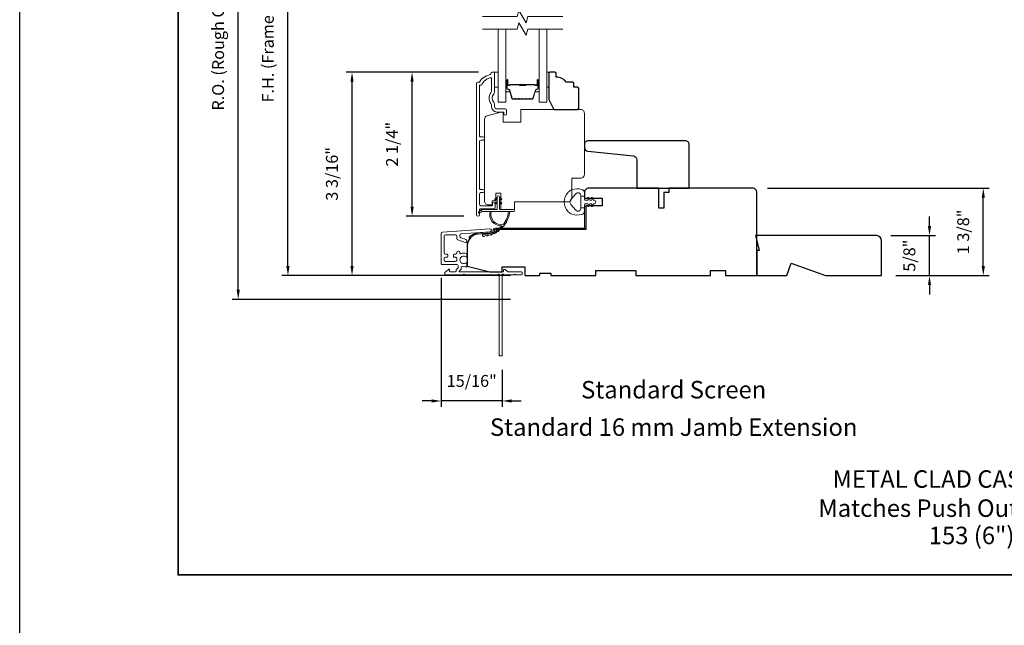
# Model space of a CAD drawing. Extents: x 3884 to 4112, y 3478 to 3578.
# Drawn here: x 4020 to 4035, y 3536 to 3546 of the extents above; entities that cross this region are included whole.
import ezdxf

# ---------------------------------------------------------------- set-up
doc = ezdxf.new("R2010")
doc.units = 0
doc.header["$LTSCALE"] = 250
doc.header["$MEASUREMENT"] = 0
doc.header["$PDMODE"] = 3
doc.header["$PDSIZE"] = -2
doc.layers.get('0').update_dxf_attribs({"color": 5, "linetype": 'CONTINUOUS', "lineweight": 20})
doc.layers.get('DEFPOINTS').update_dxf_attribs({"color": 2, "linetype": 'CONTINUOUS'})
for name, color, linetype, lineweight in [('2', 2, 'CONTINUOUS', 25), ('6', 6, 'CONTINUOUS', 5), ('7', 7, 'CONTINUOUS', 9), ('8', 7, 'CONTINUOUS', 35), ('Butal', 9, 'CONTINUOUS', 15), ('Dimensions', 2, 'CONTINUOUS', 15), ('Frame & Sash Cladding', 3, 'CONTINUOUS', 15), ('Glass', 1, 'CONTINUOUS', 15), ('Jamb Liner', 230, 'CONTINUOUS', 9), ('Next Gen Cladding', 142, 'CONTINUOUS', 20), ('Spacer Bar', 1, 'CONTINUOUS', 9), ('TEXT', 7, 'CONTINUOUS', 35), ('Veneer', 7, 'CONTINUOUS', 5), ('Weather-Strip', 6, 'CONTINUOUS', 9), ('Wood', 7, 'CONTINUOUS', 25)]:
    doc.layers.add(name, color=color, linetype=linetype, lineweight=lineweight)
doc.styles.add('Note Text (ISO)', font='tahoma.ttf')
doc.styles.add('ROMANS', font='romans')
doc.dimstyles.new('LWDEC', dxfattribs={"dimscale": 20, "dimtxt": 2.5, "dimasz": 2, "dimexe": 1.25, "dimexo": 3, "dimgap": 2, "dimtad": 1, "dimtoh": 1, "dimdec": 0, "dimzin": 11, "dimdsep": 46, "dimtxsty": 'ROMANS', "dimcen": 0, "dimdle": 1.5, "dimazin": 0, "dimtfac": 1, "dimtdec": 0, "dimtix": 1, "dimtmove": 0, "dimatfit": 3, "dimfxl": 1.25, "dimtzin": 0, "dimarcsym": 0})

# ---------------------------------------------------------------- blocks, each defined once
blk = doc.blocks.new('2802C')
at = {"layer": 'Veneer'}
blk.add_lwpolyline([(29.61, 4.5), (32.61, 4.5), (32.61, 3), (34.31, 3), (34.31, 1.5, -0.414214), (32.81, 0), (0, 0, -0.339454), (-1.45, 1.11), (-2.89, 6.5), (-2.89, 7.5), (-0.89, 7.5), (1.11, 7.5), (1.11, 14.5), (-3.89, 14.5), (-3.89, 38.5, -0.414214), (-2.39, 40), (22.11, 40, -0.414214), (23.61, 38.5), (23.61, 35), (31.61, 35, -0.414214), (33.11, 33.5), (33.11, 12), (36.11, 12), (36.11, 6.5), (29.61, 6.5), (29.61, 4.5), (29.61, 4.5)], format="xyb", dxfattribs=at)
blk = doc.blocks.new('*D285')
at = {"layer": 'DEFPOINTS', "color": 0, "transparency": 16777216}
for p in [(4031.178, 3543.238), (4034.81, 3543.238), (4033.204, 3541.859)]:
    blk.add_point(p, dxfattribs=at)
at = {"layer": 'Dimensions', "color": 0, "lineweight": -2, "transparency": 16777216}
for p, q in [((4031.403, 3543.238), (4034.904, 3543.238)), ((4034.81, 3542.009), (4034.81, 3543.088)), ((4033.429, 3541.859), (4034.904, 3541.859))]:
    blk.add_line(p, q, dxfattribs=at)
at = {"layer": 'Dimensions', "color": 0, "transparency": 16777216}
for points in [[(4034.785, 3543.088), (4034.835, 3543.088), (4034.81, 3543.238)], [(4034.785, 3542.009), (4034.835, 3542.009), (4034.81, 3541.859)]]:
    blk.add_solid(points, dxfattribs=at)
at = {"layer": 'Dimensions', "color": 0, "transparency": 16777216, "insert": (4034.517, 3542.548), "char_height": 0.1875, "attachment_point": 5, "rotation": 90, "style": 'ROMANS'}
blk.add_mtext('1 3/8"', dxfattribs=at)
blk = doc.blocks.new('*D267')
at = {"layer": 'DEFPOINTS', "color": 0, "transparency": 16777216}
for p in [(4033.125, 3542.49), (4033.961, 3542.49), (4033.204, 3541.859)]:
    blk.add_point(p, dxfattribs=at)
at = {"layer": 'Dimensions', "color": 0, "lineweight": -2, "transparency": 16777216}
for p, q in [((4033.961, 3542.64), (4033.961, 3542.79)), ((4033.35, 3542.49), (4034.055, 3542.49)), ((4033.961, 3541.859), (4033.961, 3542.49)), ((4033.429, 3541.859), (4034.055, 3541.859)), ((4033.961, 3541.709), (4033.961, 3541.559))]:
    blk.add_line(p, q, dxfattribs=at)
at = {"layer": 'Dimensions', "color": 0, "transparency": 16777216}
for points in [[(4033.936, 3542.64), (4033.986, 3542.64), (4033.961, 3542.49)], [(4033.936, 3541.709), (4033.986, 3541.709), (4033.961, 3541.859)]]:
    blk.add_solid(points, dxfattribs=at)
at = {"layer": 'Dimensions', "color": 0, "transparency": 16777216, "insert": (4033.668, 3542.174), "char_height": 0.1875, "attachment_point": 5, "rotation": 90, "style": 'ROMANS'}
blk.add_mtext('5/8"', dxfattribs=at)
blk = doc.blocks.new('2898C')
at = {"color": 7}
blk.add_lwpolyline([(15.5, 10.5, 0.414214), (17, 12), (17, 13.15, 0.383864), (15.66, 14.64), (-2.66, 16.57, -0.383864), (-4, 18.06), (-4, 29.5), (-25, 29.5), (-25, 12, 0.414214), (-23.5, 10.5), (-20.5, 10.5)], format="xyb", close=True, dxfattribs=at)
blk = doc.blocks.new('*D321')
at = {"layer": 'DEFPOINTS', "color": 0, "transparency": 16777216}
for p in [(4025.797, 3545.068), (4027.072, 3545.068), (4026.836, 3542.795)]:
    blk.add_point(p, dxfattribs=at)
at = {"layer": 'Dimensions', "color": 0, "lineweight": -2, "transparency": 16777216}
for p, q in [((4026.847, 3545.068), (4025.704, 3545.068)), ((4025.797, 3542.945), (4025.797, 3544.918)), ((4026.611, 3542.795), (4025.704, 3542.795))]:
    blk.add_line(p, q, dxfattribs=at)
at = {"layer": 'Dimensions', "color": 0, "transparency": 16777216}
for points in [[(4025.772, 3544.918), (4025.822, 3544.918), (4025.797, 3545.068)], [(4025.772, 3542.945), (4025.822, 3542.945), (4025.797, 3542.795)]]:
    blk.add_solid(points, dxfattribs=at)
at = {"layer": 'Dimensions', "color": 0, "transparency": 16777216, "insert": (4025.504, 3543.931), "char_height": 0.1875, "attachment_point": 5, "rotation": 90, "style": 'ROMANS'}
blk.add_mtext('2 1/4"', dxfattribs=at)
blk = doc.blocks.new('*D322')
at = {"layer": 'DEFPOINTS', "color": 0, "transparency": 16777216}
for p in [(4024.849, 3545.068), (4027.072, 3545.068), (4027.574, 3541.859)]:
    blk.add_point(p, dxfattribs=at)
at = {"layer": 'Dimensions', "color": 0, "lineweight": -2, "transparency": 16777216}
for p, q in [((4026.847, 3545.068), (4024.755, 3545.068)), ((4024.849, 3542.009), (4024.849, 3544.918)), ((4027.349, 3541.859), (4024.755, 3541.859))]:
    blk.add_line(p, q, dxfattribs=at)
at = {"layer": 'Dimensions', "color": 0, "transparency": 16777216}
for points in [[(4024.824, 3544.918), (4024.874, 3544.918), (4024.849, 3545.068)], [(4024.824, 3542.009), (4024.874, 3542.009), (4024.849, 3541.859)]]:
    blk.add_solid(points, dxfattribs=at)
at = {"layer": 'Dimensions', "color": 0, "transparency": 16777216, "insert": (4024.556, 3543.464), "char_height": 0.1875, "attachment_point": 5, "rotation": 90, "style": 'ROMANS'}
blk.add_mtext('3 3/16"', dxfattribs=at)
blk = doc.blocks.new('*D323')
at = {"layer": 'DEFPOINTS', "color": 0, "transparency": 16777216}
for p in [(4023.838, 3549.634), (4027.574, 3549.634), (4027.574, 3541.859)]:
    blk.add_point(p, dxfattribs=at)
at = {"layer": 'Dimensions', "color": 0, "lineweight": -2, "transparency": 16777216}
for p, q in [((4027.349, 3549.634), (4023.744, 3549.634)), ((4023.838, 3542.009), (4023.838, 3549.484)), ((4027.349, 3541.859), (4023.744, 3541.859))]:
    blk.add_line(p, q, dxfattribs=at)
at = {"layer": 'Dimensions', "color": 0, "transparency": 16777216}
for points in [[(4023.813, 3549.484), (4023.863, 3549.484), (4023.838, 3549.634)], [(4023.813, 3542.009), (4023.863, 3542.009), (4023.838, 3541.859)]]:
    blk.add_solid(points, dxfattribs=at)
at = {"layer": 'Dimensions', "color": 0, "transparency": 16777216, "insert": (4023.545, 3545.747), "char_height": 0.1875, "attachment_point": 5, "rotation": 90, "style": 'ROMANS'}
blk.add_mtext('F.H. (Frame Height)', dxfattribs=at)
blk = doc.blocks.new('*D324')
at = {"layer": 'DEFPOINTS', "color": 0, "transparency": 16777216}
for p in [(4023.053, 3550.008), (4027.561, 3550.008), (4027.574, 3541.485)]:
    blk.add_point(p, dxfattribs=at)
at = {"layer": 'Dimensions', "color": 0, "lineweight": -2, "transparency": 16777216}
for p, q in [((4027.336, 3550.008), (4022.959, 3550.008)), ((4023.053, 3541.635), (4023.053, 3549.858)), ((4027.349, 3541.485), (4022.959, 3541.485))]:
    blk.add_line(p, q, dxfattribs=at)
at = {"layer": 'Dimensions', "color": 0, "transparency": 16777216}
for points in [[(4023.028, 3549.858), (4023.078, 3549.858), (4023.053, 3550.008)], [(4023.028, 3541.635), (4023.078, 3541.635), (4023.053, 3541.485)]]:
    blk.add_solid(points, dxfattribs=at)
at = {"layer": 'Dimensions', "color": 0, "transparency": 16777216, "insert": (4022.76, 3545.747), "char_height": 0.1875, "attachment_point": 5, "rotation": 90, "style": 'ROMANS'}
blk.add_mtext('R.O. (Rough Opening)', dxfattribs=at)
blk = doc.blocks.new('*D369')
at = {"layer": 'DEFPOINTS', "color": 0, "transparency": 16777216}
for p in [(4026.257, 3542.047), (4027.219, 3540.6), (4026.257, 3539.882)]:
    blk.add_point(p, dxfattribs=at)
at = {"layer": 'Dimensions', "color": 0, "lineweight": -2, "transparency": 16777216}
for p, q in [((4026.257, 3541.822), (4026.257, 3539.788)), ((4027.219, 3540.375), (4027.219, 3539.788)), ((4026.107, 3539.882), (4025.957, 3539.882)), ((4027.219, 3539.882), (4026.257, 3539.882)), ((4027.369, 3539.882), (4027.519, 3539.882))]:
    blk.add_line(p, q, dxfattribs=at)
at = {"layer": 'Dimensions', "color": 0, "transparency": 16777216}
for points in [[(4026.107, 3539.907), (4026.107, 3539.857), (4026.257, 3539.882)], [(4027.369, 3539.907), (4027.369, 3539.857), (4027.219, 3539.882)]]:
    blk.add_solid(points, dxfattribs=at)
at = {"layer": 'Dimensions', "color": 0, "transparency": 16777216, "insert": (4026.738, 3540.174), "char_height": 0.1875, "attachment_point": 5, "style": 'ROMANS'}
blk.add_mtext('15/16"', dxfattribs=at)

msp = doc.modelspace()

# ---------------------------------------------------------------- linework, layer by layer
at = {"layer": '2'}
msp.add_lwpolyline([(4019.60498, 3575.77922), (4111.69003, 3575.77922), (4111.69003, 3498.62235), (4019.60498, 3498.62235)], close=True, dxfattribs=at)
at = {"layer": '6'}
for points in [[(4027.09696, 3545.06834), (4027.15602, 3545.06834), (4027.15602, 3544.83212), (4027.09696, 3544.83212)], [(4027.92323, 3544.83212), (4027.95315, 3544.83212), (4027.95315, 3545.06834), (4027.92323, 3545.06834)]]:
    msp.add_lwpolyline(points, close=True, dxfattribs=at)
at = {"layer": '7', "flags": 128}
for points in [[(4028.17323, 3545.94431), (4027.62262, 3545.94431), (4027.59624, 3545.84588), (4027.48259, 3546.04273), (4027.45622, 3545.94431), (4026.9056, 3545.94431)], [(4028.17323, 3545.74746), (4027.62262, 3545.74746), (4027.59624, 3545.64903), (4027.48259, 3545.84588), (4027.45622, 3545.74746), (4026.9056, 3545.74746)]]:
    msp.add_lwpolyline(points, dxfattribs=at)
at = {"layer": '8', "linetype": 'Continuous'}
msp.add_lwpolyline([(4022.10498, 3554.22141), (4048.31528, 3554.22141), (4048.31528, 3537.13814), (4022.10498, 3537.13814)], close=True, dxfattribs=at)
at = {"layer": 'Butal'}
for points in [[(4027.27765, 3544.93289), (4027.27765, 3544.76839, 0.41421356), (4027.28749, 3544.75854), (4027.33965, 3544.75854), (4027.33231, 3544.78257, 0.32975055), (4027.31816, 3544.79304), (4027.31348, 3544.79304, -0.41421356), (4027.2934, 3544.81312), (4027.2934, 3544.94273), (4027.28749, 3544.94273, 0.41421356)], [(4027.80119, 3544.93289), (4027.80119, 3544.76839, -0.41421356), (4027.79134, 3544.75854), (4027.73918, 3544.75854), (4027.74653, 3544.78257, -0.32975055), (4027.76067, 3544.79304), (4027.76536, 3544.79304, 0.41421356), (4027.78544, 3544.81312), (4027.78544, 3544.94273), (4027.79134, 3544.94273, -0.41421356)]]:
    msp.add_lwpolyline(points, format="xyb", close=True, dxfattribs=at)
at = {"layer": 'Frame & Sash Cladding'}
msp.add_lwpolyline([(4026.91503, 3543.16757, 1), (4026.91503, 3543.21647), (4026.88043, 3543.21647, -0.41421382), (4026.86074, 3543.23615), (4026.86074, 3543.97741, -0.41421199), (4026.88043, 3543.9971), (4026.91586, 3543.9971, 1), (4026.91503, 3544.04599), (4026.88043, 3544.04599, -0.41421382), (4026.86074, 3544.06568), (4026.86074, 3544.86163), (4026.89177, 3544.86163, -0.28322567), (4027.04775, 3544.98053), (4027.04775, 3544.76787, -0.16543591), (4027.03958, 3544.74387, 0.34018227), (4027.03958, 3544.57204, -0.16543591), (4027.04775, 3544.54803), (4027.04775, 3544.52699, 0.41421356), (4027.13633, 3544.43841), (4027.24263, 3544.43841), (4027.24263, 3544.41085, 1), (4027.28594, 3544.41085), (4027.28594, 3544.46793, 0.41421356), (4027.26625, 3544.48762), (4027.13633, 3544.48762, -0.41421356), (4027.09696, 3544.52699), (4027.09696, 3544.56629, 0.19612434), (4027.08573, 3544.59383, -0.40794), (4027.08573, 3544.72208, 0.19612434), (4027.09696, 3544.74962), (4027.09696, 3545.05848, 0.41421356), (4027.08712, 3545.06833), (4027.05759, 3545.06833, 0.41421356), (4027.03791, 3545.04864), (4027.03791, 3545.02896, 0.23812491), (4026.86074, 3544.91085), (4026.83318, 3544.91085, 0.41421356), (4026.81153, 3544.88919), (4026.81153, 3542.81942, 1), (4026.86074, 3542.81942), (4026.86074, 3542.89341, -0.41521504), (4026.88043, 3542.91316), (4027.08699, 3542.91316, 0.41590856), (4027.10877, 3542.93481), (4027.10877, 3542.98993, 1), (4027.06546, 3542.98993), (4027.06546, 3542.96993, -0.41421304), (4027.05759, 3542.96206), (4026.88043, 3542.96206, -0.41421356), (4026.86074, 3542.98174), (4026.86074, 3543.14788, -0.41421344), (4026.88043, 3543.16757), (4026.91586, 3543.16757)], format="xyb", dxfattribs=at)
at = {"layer": 'Glass', "color": 1}
for points in [[(4027.27765, 3545.74746), (4027.27765, 3544.5959), (4027.1556, 3544.5959), (4027.1556, 3545.74746)], [(4027.80119, 3545.74746), (4027.80119, 3544.5959), (4027.92323, 3544.5959), (4027.92323, 3545.74746)]]:
    msp.add_lwpolyline(points, dxfattribs=at)
at = {"layer": 'Jamb Liner'}
msp.add_lwpolyline([(4027.07573, 3542.55766, -0.39391048), (4027.06657, 3542.54784), (4026.83168, 3542.53142, 0.19617048), (4026.69822, 3542.46576, 1), (4026.71294, 3542.45268, -0.19617048), (4026.83306, 3542.51178), (4027.06795, 3542.52821, 0.39391048), (4027.09541, 3542.55766), (4027.09541, 3542.57737, -0.41421356), (4027.10526, 3542.58721), (4028.5088, 3542.58721, 0.41421356), (4028.53832, 3542.61674), (4028.53832, 3542.94154, 1), (4028.51864, 3542.94154), (4028.51864, 3542.61674, -0.41421356), (4028.5088, 3542.6069), (4027.10526, 3542.6069, 0.41421356), (4027.07573, 3542.57737)], format="xyb", close=True, dxfattribs=at)
at = {"layer": 'Next Gen Cladding'}
msp.add_lwpolyline([(4027.15222, 3541.87593, -0.25592414), (4027.14393, 3541.87139), (4026.62297, 3541.87139), (4026.61116, 3541.8832), (4026.59935, 3541.87139), (4026.32179, 3541.87139, -0.41421356), (4026.31195, 3541.88123), (4026.31195, 3541.90879, -0.41421356), (4026.32179, 3541.91864), (4026.32742, 3541.91864, 0.19891237), (4026.33438, 3541.92152), (4026.36995, 3541.95709, -0.66817864), (4026.38675, 3541.95013), (4026.38675, 3541.92848, 0.41421356), (4026.3966, 3541.91864), (4026.48321, 3541.91864, 0.41421356), (4026.49305, 3541.92848), (4026.49305, 3541.95051, -0.22169466), (4026.49657, 3541.95805), (4026.51752, 3541.97563, 0.22169466), (4026.52455, 3541.99071), (4026.52455, 3542.01706, 0.41421356), (4026.50486, 3542.03675), (4026.26668, 3542.03675, -0.41421356), (4026.25683, 3542.04659), (4026.25683, 3542.5255, -0.39391046), (4026.27515, 3542.54513), (4027.0229, 3542.59742, -0.99999999), (4027.0262, 3542.55029), (4026.57043, 3542.51842, 0.39391046), (4026.55212, 3542.49879), (4026.55212, 3542.47596, 0.32010252), (4026.5654, 3542.45734), (4026.6358, 3542.4331, -0.32010252), (4026.66236, 3542.39587), (4026.66236, 3542.38779, -0.51503384), (4026.64931, 3542.37848), (4026.51815, 3542.42364, -0.32010252), (4026.50488, 3542.44226), (4026.50488, 3542.48163, 0.41421356), (4026.48519, 3542.50131), (4026.32376, 3542.50131, 0.41421356), (4026.30408, 3542.48163), (4026.30408, 3542.21588, 0.41421356), (4026.32376, 3542.19619), (4026.34935, 3542.19619, -0.41421356), (4026.3592, 3542.18635), (4026.3592, 3542.15879, -0.41421356), (4026.34935, 3542.14895), (4026.32376, 3542.14895, 0.41421356), (4026.30408, 3542.12926), (4026.30408, 3542.10367, 0.41421356), (4026.32376, 3542.08399), (4026.48406, 3542.08399, 0.42331227), (4026.50373, 3542.10428, -0.0505623), (4026.50525, 3542.12591, 0.46526701), (4026.48586, 3542.14895), (4026.45959, 3542.14895, -0.41421356), (4026.44975, 3542.15879), (4026.44975, 3542.18635, -0.41421356), (4026.45959, 3542.19619), (4026.48519, 3542.19619, 0.41421356), (4026.50488, 3542.21588), (4026.50488, 3542.22572, -0.41421356), (4026.52456, 3542.24541), (4026.53244, 3542.24541, -0.41421356), (4026.55212, 3542.22572), (4026.55212, 3542.21412, 0.54744911), (4026.56609, 3542.20518, -0.21517494), (4026.6545, 3542.20597, -0.29725798), (4026.66038, 3542.19696), (4026.66038, 3542.16559, -0.60193136), (4026.645, 3542.15744, 1.88788309), (4026.645, 3542.05778, -0.60193136), (4026.66038, 3542.04964), (4026.66038, 3542.00476, -0.63638238), (4026.64422, 3541.9972, 0.21773767), (4026.62843, 3542.00153, -0.0793699), (4026.59453, 3542.00143, 0.46050446), (4026.57179, 3541.98198), (4026.57179, 3541.96867, -0.22169466), (4026.56476, 3541.9536), (4026.54381, 3541.93602, 0.70020754), (4026.55014, 3541.91864), (4027.22927, 3541.91864, 0.41421356), (4027.23911, 3541.92848), (4027.23911, 3541.94816, -0.41841302), (4027.2491, 3541.958, -0.19519425), (4027.27637, 3541.94648), (4027.30133, 3541.92152, 0.19891237), (4027.30829, 3541.91864), (4027.52455, 3541.91864, -0.41421356), (4027.53439, 3541.90879), (4027.53439, 3541.88123, -0.41421356), (4027.52455, 3541.87139), (4027.42809, 3541.87139), (4027.41628, 3541.8832), (4027.40447, 3541.87139), (4027.24769, 3541.87139, -0.25592414), (4027.23939, 3541.87593, 1.16228703), (4027.21595, 3541.85544, -0.22054024), (4027.21943, 3541.84792), (4027.21943, 3540.60171, -0.41421356), (4027.20959, 3540.59187), (4027.18203, 3540.59187, -0.41421356), (4027.17219, 3540.60171), (4027.17219, 3541.84792, -0.22054024), (4027.17567, 3541.85544, 1.16228703)], format="xyb", close=True, dxfattribs=at)
at = {"layer": 'Spacer Bar'}
for points in [[(4027.4929, 3544.64043, -0.2262769), (4027.48902, 3544.64229), (4027.4863, 3544.64563, 0.47697553), (4027.47853, 3544.64563), (4027.47582, 3544.64229, -0.2262769), (4027.47194, 3544.64043), (4027.4359, 3544.64043, -0.2262769), (4027.43202, 3544.64229), (4027.4293, 3544.64563, 0.47697553), (4027.42153, 3544.64563), (4027.41882, 3544.64229, -0.2262769), (4027.41494, 3544.64043), (4027.39035, 3544.64043, -0.32975055), (4027.37152, 3544.65436), (4027.33229, 3544.78269, 0.32975055), (4027.31777, 3544.79343), (4027.31308, 3544.79343, -0.41421356), (4027.2934, 3544.81312), (4027.2934, 3544.94273, -1), (4027.3084, 3544.94273), (4027.3084, 3544.86936, 0.41421356), (4027.3143, 3544.86345), (4027.33446, 3544.86345), (4027.33446, 3544.85895), (4027.31571, 3544.85895, -0.41421356), (4027.3039, 3544.87076), (4027.3039, 3544.94273, 1), (4027.2979, 3544.94273), (4027.2979, 3544.81312, 0.41421356), (4027.31308, 3544.79793), (4027.31777, 3544.79793, -0.32975055), (4027.33659, 3544.784), (4027.37583, 3544.65568, 0.32975055), (4027.39035, 3544.64493), (4027.41494, 3544.64493, 0.2262769), (4027.41532, 3544.64512), (4027.41804, 3544.64847, -0.47697553), (4027.4328, 3544.64847), (4027.43551, 3544.64512, 0.2262769), (4027.4359, 3544.64493), (4027.47194, 3544.64493, 0.2262769), (4027.47232, 3544.64512), (4027.47504, 3544.64847, -0.47697553), (4027.4898, 3544.64847), (4027.49251, 3544.64512, 0.2262769), (4027.4929, 3544.64493), (4027.52888, 3544.64494, 0.25663287), (4027.52932, 3544.64512), (4027.53204, 3544.64847, -0.47697553), (4027.5468, 3544.64847), (4027.54951, 3544.64512, 0.2262769), (4027.5499, 3544.64493), (4027.58588, 3544.64494, 0.25663287), (4027.58632, 3544.64512), (4027.58904, 3544.64847, -0.47697553), (4027.6038, 3544.64847), (4027.60651, 3544.64512, 0.2262769), (4027.6069, 3544.64493), (4027.64288, 3544.64494, 0.25663287), (4027.64332, 3544.64512), (4027.64603, 3544.64847, -0.47697553), (4027.6608, 3544.64847), (4027.66351, 3544.64512, 0.2262769), (4027.6639, 3544.64493), (4027.68849, 3544.64493, 0.32975055), (4027.70301, 3544.65568), (4027.74224, 3544.784, -0.32975055), (4027.76107, 3544.79793), (4027.76575, 3544.79793, 0.41421356), (4027.78094, 3544.81312), (4027.78094, 3544.94273, 1), (4027.77494, 3544.94273), (4027.77494, 3544.87076, -0.41421356), (4027.76313, 3544.85895), (4027.74438, 3544.85895), (4027.74438, 3544.86345), (4027.76453, 3544.86345, 0.41421356), (4027.77044, 3544.86936), (4027.77044, 3544.94273, -1), (4027.78544, 3544.94273), (4027.78544, 3544.81312, -0.41421356), (4027.76575, 3544.79343), (4027.76107, 3544.79343, 0.32975055), (4027.74655, 3544.78269), (4027.70731, 3544.65436, -0.32975055), (4027.68849, 3544.64043), (4027.6639, 3544.64043, -0.2262769), (4027.66001, 3544.64229), (4027.6573, 3544.64563, 0.47697553), (4027.64953, 3544.64563), (4027.64682, 3544.64229, -0.2262769), (4027.64294, 3544.64043), (4027.6069, 3544.64043, -0.2262769), (4027.60301, 3544.64229), (4027.6003, 3544.64563, 0.47697553), (4027.59253, 3544.64563), (4027.58982, 3544.64229, -0.2262769), (4027.58594, 3544.64043), (4027.5499, 3544.64043, -0.2262769), (4027.54602, 3544.64229), (4027.5433, 3544.64563, 0.47697553), (4027.53553, 3544.64563), (4027.53282, 3544.64229, -0.2262769), (4027.52894, 3544.64043)], [(4027.31701, 3544.86545), (4027.34187, 3544.86545, 0.22906983), (4027.34819, 3544.86837, -0.22448136), (4027.3536, 3544.87093), (4027.48277, 3544.87093, -0.28963953), (4027.48909, 3544.86693, 0.27273596), (4027.49792, 3544.86095), (4027.58091, 3544.86095, 0.27273609), (4027.58975, 3544.86693, -0.28963953), (4027.59607, 3544.87093), (4027.72523, 3544.87093, -0.22448136), (4027.73064, 3544.86837, 0.22906983), (4027.73697, 3544.86545), (4027.76183, 3544.86545), (4027.76183, 3544.86345), (4027.73698, 3544.86345, -0.22858496), (4027.7291, 3544.86711, 0.22448136), (4027.72523, 3544.86893), (4027.59607, 3544.86893, 0.28963953), (4027.59155, 3544.86608, -0.27414127), (4027.58097, 3544.85895), (4027.49786, 3544.85895, -0.27414127), (4027.48728, 3544.86608, 0.28963953), (4027.48277, 3544.86893), (4027.3536, 3544.86893, 0.22448136), (4027.34974, 3544.86711, -0.22858496), (4027.34185, 3544.86345), (4027.31701, 3544.86345)]]:
    msp.add_lwpolyline(points, format="xyb", close=True, dxfattribs=at)
msp.add_lwpolyline([(4027.4828, 3544.86893, 0.00188508), (4027.48277, 3544.86893), (4027.3536, 3544.86893, 0.22448136), (4027.34974, 3544.86711, -0.22858496), (4027.34185, 3544.86345), (4027.31701, 3544.86345), (4027.31701, 3544.86545), (4027.34187, 3544.86545, 0.22906983), (4027.34819, 3544.86837, -0.22448136), (4027.3536, 3544.87093), (4027.48277, 3544.87093, 0.21424516), (4027.48421, 3544.87158, -0.21424516), (4027.48945, 3544.87393), (4027.58939, 3544.87393, -0.21424516), (4027.59462, 3544.87158, 0.21424516), (4027.59607, 3544.87093), (4027.72523, 3544.87093, -0.22448136), (4027.73064, 3544.86837, 0.22906983), (4027.73697, 3544.86545), (4027.76183, 3544.86545), (4027.76183, 3544.86345), (4027.73698, 3544.86345, -0.22858496), (4027.7291, 3544.86711, 0.22448136), (4027.72523, 3544.86893), (4027.59607, 3544.86893, -0.21424516), (4027.59313, 3544.87025, 0.21424516), (4027.58939, 3544.87193), (4027.48945, 3544.87193, 0.21424516), (4027.48571, 3544.87025, -0.21424516), (4027.48277, 3544.86893)], format="xyb", dxfattribs=at)
at = {"layer": 'Weather-Strip'}
for points in [[(4027.17451, 3543.1021), (4027.17451, 3542.90328), (4027.40049, 3542.90328, -1), (4027.40049, 3542.86784), (4026.90994, 3542.86784, -1), (4026.90994, 3542.90328), (4027.13908, 3542.90328), (4027.13908, 3543.1021, -1)], [(4028.3213, 3543.21305, 0.12421487), (4028.25916, 3543.17386, 0.39999998), (4028.25916, 3542.86671, 0.12421487), (4028.3213, 3542.82752, 0.13984464), (4028.47248, 3542.82184, 0.34545439), (4028.51824, 3542.88017), (4028.51824, 3542.93021), (4028.45818, 3542.93021), (4028.51824, 3542.93021), (4028.51824, 3542.98198, -0.41421356), (4028.52824, 3542.99199), (4028.5686, 3542.99199, -0.53965061), (4028.57691, 3542.97934), (4028.5696, 3542.96246, 1), (4028.58555, 3542.95555), (4028.59897, 3542.98653, -0.29899601), (4028.60728, 3542.99199), (4028.62788, 3542.99199, -0.53965061), (4028.63619, 3542.97934), (4028.62888, 3542.96246, 1), (4028.64483, 3542.95555), (4028.65825, 3542.98653, -0.29899601), (4028.66656, 3542.99199), (4028.66971, 3542.99199, 1), (4028.66971, 3543.04858), (4028.66656, 3543.04858, -0.29899601), (4028.65825, 3543.05404), (4028.64483, 3543.08502, 1), (4028.62888, 3543.07811), (4028.63619, 3543.06124, -0.53965061), (4028.62787, 3543.04858), (4028.60728, 3543.04858, -0.29899601), (4028.59897, 3543.05404), (4028.58555, 3543.08502, 1), (4028.5696, 3543.07811), (4028.57691, 3543.06124, -0.53965061), (4028.56859, 3543.04858), (4028.52824, 3543.04858, -0.41421356), (4028.51824, 3543.05859), (4028.51824, 3543.11036), (4028.45818, 3543.11036), (4028.45818, 3542.93021), (4028.45818, 3542.91912, -0.70020754), (4028.37864, 3542.89017), (4028.30186, 3542.98168, -0.36397023), (4028.30186, 3543.05889), (4028.37864, 3543.1504, -0.70020754), (4028.45818, 3543.12145), (4028.45818, 3543.11036), (4028.51824, 3543.11036), (4028.51824, 3543.1604, 0.34545439), (4028.47248, 3543.21873, 0.13984464)], [(4027.11767, 3543.05472), (4027.13908, 3543.06971), (4027.13908, 3543.09422), (4027.10615, 3543.07117, 1)], [(4027.11767, 3542.98976), (4027.13908, 3543.00475), (4027.13908, 3543.02926), (4027.10615, 3543.00621, 1)], [(4027.19592, 3543.05472), (4027.17451, 3543.06971), (4027.17451, 3543.09422), (4027.20743, 3543.07117, -1)], [(4027.19592, 3542.98976), (4027.17451, 3543.00475), (4027.17451, 3543.02926), (4027.20743, 3543.00621, -1)], [(4026.90994, 3542.86784), (4026.8613, 3542.84459, -1), (4026.85093, 3542.86582), (4026.89977, 3542.90007, 0.7329507)], [(4027.23713, 3542.6692, -0.17188443), (4027.23603, 3542.66848, -0.58317117), (4027.04789, 3542.86784), (4027.02739, 3542.86784, 0.51955638), (4027.21261, 3542.6448, -0.67859366), (4027.21423, 3542.64152, -0.20774305), (4026.90833, 3542.5021, 0.40895817), (4026.9064, 3542.50013), (4026.9064, 3542.48438, 0.41929928), (4026.9084, 3542.48241, 0.37237771), (4027.33886, 3542.86784), (4027.319, 3542.86784, -0.12940996)], [(4027.25343, 3542.65813, -0.01729831), (4027.23421, 3542.63438, 0.3989898)], [(4027.287, 3542.70979, -0.01721469), (4027.27135, 3542.68373, 0.39088213)], [(4027.00033, 3542.49372, -0.01763785), (4026.96975, 3542.48777, 0.44607653)], [(4027.05915, 3542.51173, -0.01758668), (4027.02978, 3542.50161, 0.4363375)], [(4027.11492, 3542.53774, -0.01752591), (4027.08734, 3542.52369, 0.4265826)], [(4027.16654, 3542.57127, -0.01745643), (4027.14128, 3542.55359, 0.41699381)], [(4027.21302, 3542.61166, -0.01737982), (4027.19056, 3542.59072, 0.40774285)], [(4026.93959, 3542.48406, -0.01767922), (4026.9084, 3542.48241, 0.45560936)]]:
    msp.add_lwpolyline(points, format="xyb", close=True, dxfattribs=at)
at = {"layer": 'Wood'}
for points in [[(4028.40591, 3544.83212), (4028.34685, 3544.83212), (4028.34685, 3544.89117, 0.41421356), (4028.32717, 3544.91086), (4028.22874, 3544.91086, 0.23606798), (4028.07126, 3544.9896), (4028.07126, 3545.04865, 0.41421356), (4028.05158, 3545.06834), (4027.97284, 3545.06834, 0.41421356), (4027.95315, 3545.04865), (4027.95315, 3544.63527), (4028.03189, 3544.47779), (4028.40591, 3544.47779, 0.41421356), (4028.42559, 3544.49747), (4028.42559, 3544.81243, 0.41421356)], [(4028.62442, 3542.96119), (4028.62442, 3542.96119), (4028.53832, 3542.96119), (4028.53832, 3542.58717), (4027.12564, 3542.58717), (4027.12564, 3542.53257), (4026.83306, 3542.51211, 0.39391048), (4026.66825, 3542.33538), (4026.66825, 3542.00647), (4027.02258, 3541.91788), (4027.21943, 3541.91788), (4027.21943, 3541.99662), (4027.57376, 3541.99662), (4027.57376, 3541.85883), (4027.80998, 3541.85883), (4027.80998, 3541.8982), (4027.98714, 3541.8982), (4027.98714, 3541.85883), (4028.6958, 3541.85883), (4028.6958, 3541.93757), (4029.32572, 3541.93757), (4029.32572, 3541.85883), (4030.50682, 3541.85883), (4030.50682, 3541.93757), (4030.74304, 3541.93757), (4030.74304, 3541.85883), (4031.23517, 3541.85883), (4031.23517, 3543.17772, 0.41421356), (4031.17611, 3543.23678), (4029.84738, 3543.23678), (4029.84738, 3543.16788), (4029.76864, 3543.16788), (4029.76864, 3542.92182), (4029.6899, 3542.92182), (4029.6899, 3543.23678), (4028.57769, 3543.23678, 0.41421356), (4028.51864, 3543.17772), (4028.51864, 3543.0793), (4028.79423, 3543.0793), (4028.79423, 3542.96119)], [(4031.21549, 3542.4895), (4031.27454, 3542.25328), (4031.23517, 3542.25328), (4031.23517, 3541.85958), (4031.70848, 3541.85958), (4031.78013, 3542.05643), (4032.32097, 3541.85958), (4033.20367, 3541.85958), (4033.20367, 3542.41076, 0.41421356), (4033.12493, 3542.4895)]]:
    msp.add_lwpolyline(points, format="xyb", close=True, dxfattribs=at)

# ---------------------------------------------------------------- block references
at = {"layer": 'Wood', "xscale": 0.03937, "yscale": 0.03937, "zscale": 0.03937}
for name, p, rotation in [('2802C', (4026.93991, 3544.32455), 270), ('2898C', (4029.184, 3544.39819), 180)]:
    msp.add_blockref(name, p, dxfattribs=dict(at, rotation=rotation))

# ---------------------------------------------------------------- texts
at = {"layer": 'TEXT', "char_height": 0.2755894, "attachment_point": 2, "style": 'Note Text (ISO)'}
for s, insert, width in [('\\pxt21.771;\\PStandard Screen', (4029.92472, 3540.65735), 4.6704124), ('\\pxt21.771;\\PStandard 16 mm Jamb Extension', (4029.92472, 3540.0668), 6.2027465), ('\\pxt21.771;\\PMETAL CLAD CASEMENT - FIXED\\PMatches Push Out Sash Mouldings', (4035.1985, 3539.24841), 6.6381489), ('\\A1;\\pxt6;\\P153 (6") JAMB', (4035.15863, 3538.35854), 4.6704124)]:
    msp.add_mtext(s, dxfattribs=dict(at, insert=insert, width=width))

# ---------------------------------------------------------------- dimensions: what is measured, and where the dimension line sits
at = {"layer": 'Dimensions'}
for base, p1, p2, text, picture, middle in [((4023.05266, 3550.00802), (4027.57376, 3541.48544), (4027.56072, 3550.00802), 'R.O. (Rough Opening)', '*D324', (4022.7598, 3545.74673)), ((4023.83764, 3549.63424), (4027.57376, 3541.85946), (4027.57376, 3549.63424), 'F.H. (Frame Height)', '*D323', (4023.54478, 3545.74685))]:
    dim = msp.add_linear_dim(base=base, p1=p1, p2=p2, angle=90, text=text, dimstyle='LWDEC', override={"dimscale": 0.075, "dimdec": 4, "dimlunit": 5, "dimpost": '"', "dimtdec": 4, "dimfrac": 2, "dimarcsym": 1}, dxfattribs=at)
    dim.commit()
    dim.dimension.update_dxf_attribs({"geometry": picture, "text_midpoint": middle})
for base, p1, p2, picture, middle in [((4024.84914, 3545.06833), (4027.57376, 3541.85946), (4027.07236, 3545.06833), '*D322', (4024.55628, 3543.46389)), ((4033.9612, 3542.4895), (4033.20367, 3541.85946), (4033.12493, 3542.4895), '*D267', (4033.66834, 3542.17448))]:
    dim = msp.add_linear_dim(base=base, p1=p1, p2=p2, angle=90, dimstyle='LWDEC', override={"dimscale": 0.075, "dimdec": 4, "dimlunit": 5, "dimpost": '"', "dimtdec": 4, "dimfrac": 2, "dimarcsym": 1}, dxfattribs=at)
    dim.commit()
    dim.dimension.update_dxf_attribs({"geometry": picture, "text_midpoint": middle})
for base, p1, p2, picture, middle in [((4025.79727, 3545.06833), (4026.83614, 3542.79469), (4027.07236, 3545.06833), '*D321', (4025.79727, 3543.93145)), ((4034.80991, 3543.237506), (4033.20367, 3541.859459), (4031.177912, 3543.237506), '*D285', (4034.80991, 3542.548482))]:
    dim = msp.add_linear_dim(base=base, p1=p1, p2=p2, angle=90, dimstyle='LWDEC', override={"dimscale": 0.075, "dimdec": 4, "dimlunit": 5, "dimpost": '"', "dimtdec": 4, "dimfrac": 2, "dimarcsym": 1}, dxfattribs=at)
    dim.commit()
    dim.dimension.update_dxf_attribs({"geometry": picture, "text_midpoint": middle, "dimtype": 160})
dim = msp.add_linear_dim(base=(4026.25683, 3539.88153), p1=(4027.21943, 3540.60049), p2=(4026.25683, 3542.04659), dimstyle='LWDEC', override={"dimscale": 0.075, "dimdec": 4, "dimlunit": 5, "dimpost": '"', "dimtdec": 4, "dimfrac": 2, "dimarcsym": 1}, dxfattribs=at)
dim.commit()
dim.dimension.update_dxf_attribs({"geometry": '*D369', "text_midpoint": (4026.73813, 3540.17439)})

doc.saveas('drawing.dxf')
